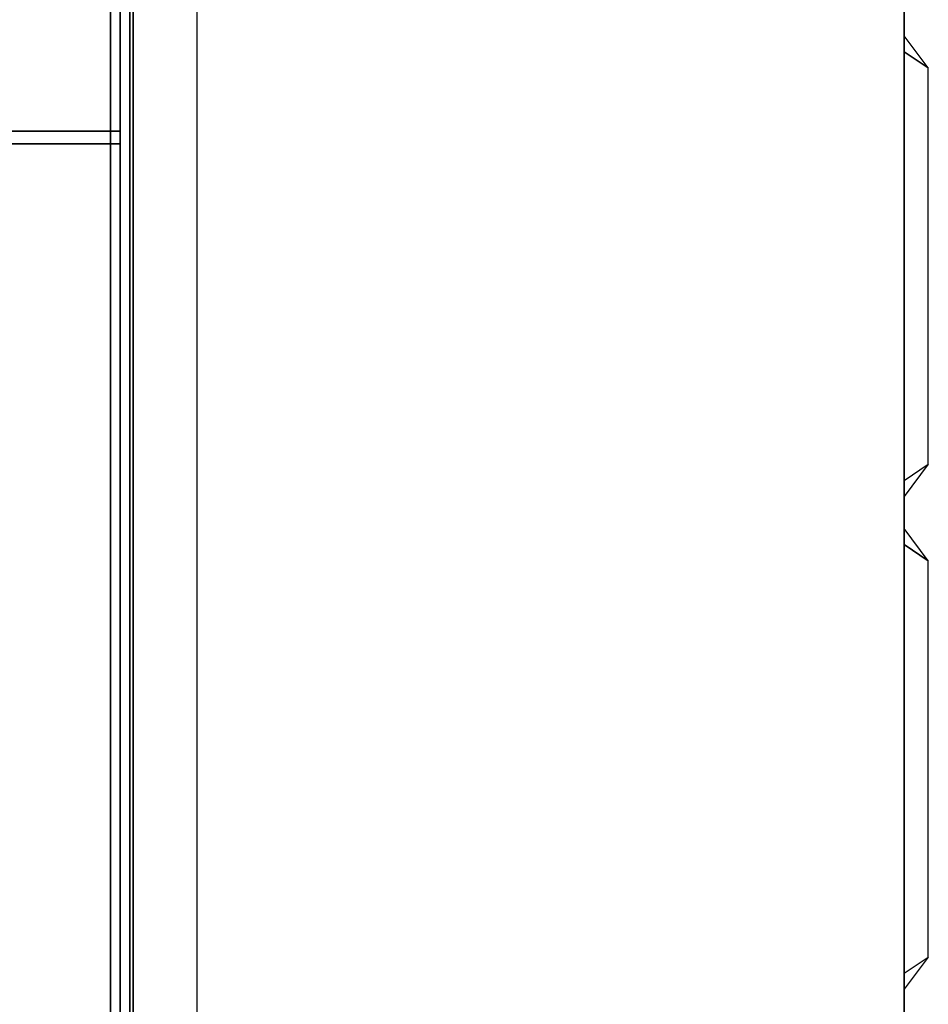
# Model space of a CAD drawing. Extents: x -124 to 124, y -22 to 22.
# Drawn here: x -96 to -82, y -14 to 1 of the extents above; entities that cross this region are included whole.
import ezdxf

# ---------------------------------------------------------------- set-up
doc = ezdxf.new("R2010")
doc.units = 0
for name, color, linetype in [('3D', 254, 'CONTINUOUS'), ('3D-FLAT', 7, 'CONTINUOUS'), ('3D-NON', 43, 'CONTINUOUS')]:
    doc.layers.add(name, color=color, linetype=linetype)

msp = doc.modelspace()

# ---------------------------------------------------------------- linework, layer by layer
at = {"layer": '3D'}
for points in [[(-94.4, 14.347, 67.75), (-94.55, 14.197, 67.6), (-94.55, -15.803, 67.6), (-94.4, -15.953, 67.75)], [(-94.55, 14.197, 67.9), (-94.4, 14.347, 67.75), (-94.4, -15.953, 67.75), (-94.55, -15.803, 67.9)], [(-94.4, 14.347, 61.75), (-94.55, 14.197, 61.6), (-94.55, -15.803, 61.6), (-94.4, -15.953, 61.75)], [(-94.55, 14.197, 61.9), (-94.4, 14.347, 61.75), (-94.4, -15.953, 61.75), (-94.55, -15.803, 61.9)], [(-94.4, 14.347, 55.75), (-94.55, 14.197, 55.6), (-94.55, -15.803, 55.6), (-94.4, -15.953, 55.75)], [(-94.55, 14.197, 55.9), (-94.4, 14.347, 55.75), (-94.4, -15.953, 55.75), (-94.55, -15.803, 55.9)], [(-94.4, 14.347, 33.25), (-94.55, 14.197, 33.1), (-94.55, -15.803, 33.1), (-94.4, -15.953, 33.25)], [(-94.55, 14.197, 33.4), (-94.4, 14.347, 33.25), (-94.4, -15.953, 33.25), (-94.55, -15.803, 33.4)], [(-94.4, 14.347, 27.25), (-94.55, 14.197, 27.1), (-94.55, -15.803, 27.1), (-94.4, -15.953, 27.25)], [(-94.55, 14.197, 27.4), (-94.4, 14.347, 27.25), (-94.4, -15.953, 27.25), (-94.55, -15.803, 27.4)], [(-94.4, 14.347, 21.25), (-94.55, 14.197, 21.1), (-94.55, -15.803, 21.1), (-94.4, -15.953, 21.25)], [(-94.55, 14.197, 21.4), (-94.4, 14.347, 21.25), (-94.4, -15.953, 21.25), (-94.55, -15.803, 21.4)], [(-94.7, 14.047, 67.75), (-94.55, 14.197, 67.9), (-94.55, -15.803, 67.9), (-94.7, -15.653, 67.75)], [(-94.55, 14.197, 67.6), (-94.7, 14.047, 67.75), (-94.7, -15.653, 67.75), (-94.55, -15.803, 67.6)], [(-94.7, 14.047, 61.75), (-94.55, 14.197, 61.9), (-94.55, -15.803, 61.9), (-94.7, -15.653, 61.75)], [(-94.55, 14.197, 61.6), (-94.7, 14.047, 61.75), (-94.7, -15.653, 61.75), (-94.55, -15.803, 61.6)], [(-94.7, 14.047, 55.75), (-94.55, 14.197, 55.9), (-94.55, -15.803, 55.9), (-94.7, -15.653, 55.75)], [(-94.55, 14.197, 55.6), (-94.7, 14.047, 55.75), (-94.7, -15.653, 55.75), (-94.55, -15.803, 55.6)], [(-94.7, 14.047, 33.25), (-94.55, 14.197, 33.4), (-94.55, -15.803, 33.4), (-94.7, -15.653, 33.25)], [(-94.55, 14.197, 33.1), (-94.7, 14.047, 33.25), (-94.7, -15.653, 33.25), (-94.55, -15.803, 33.1)], [(-94.7, 14.047, 27.25), (-94.55, 14.197, 27.4), (-94.55, -15.803, 27.4), (-94.7, -15.653, 27.25)], [(-94.55, 14.197, 27.1), (-94.7, 14.047, 27.25), (-94.7, -15.653, 27.25), (-94.55, -15.803, 27.1)], [(-94.7, 14.047, 21.25), (-94.55, 14.197, 21.4), (-94.55, -15.803, 21.4), (-94.7, -15.653, 21.25)], [(-94.55, 14.197, 21.1), (-94.7, 14.047, 21.25), (-94.7, -15.653, 21.25), (-94.55, -15.803, 21.1)], [(-82.35, 0.78, 67.375), (-82.35, 0.53, 68.125), (-82.35, 0.53, 68.125), (-81.975, 0.28, 67.375)], [(-82.35, 0.78, 68.946), (-82.35, 0.53, 69.696), (-82.35, 0.53, 69.696), (-81.975, 0.28, 68.946)], [(-82.35, 0.78, 70.518), (-82.35, 0.53, 71.268), (-82.35, 0.53, 71.268), (-81.975, 0.28, 70.518)], [(-82.35, 0.78, 72.089), (-82.35, 0.53, 72.839), (-82.35, 0.53, 72.839), (-81.975, 0.28, 72.089)], [(-82.35, 0.78, 73.661), (-82.35, 0.53, 74.411), (-82.35, 0.53, 74.411), (-81.975, 0.28, 73.661)], [(-82.35, 0.78, 75.232), (-82.35, 0.53, 75.982), (-82.35, 0.53, 75.982), (-81.975, 0.28, 75.232)], [(-82.35, 0.78, 76.804), (-82.35, 0.53, 77.554), (-82.35, 0.53, 77.554), (-81.975, 0.28, 76.804)], [(-82.35, 0.78, 32.875), (-82.35, 0.53, 33.625), (-82.35, 0.53, 33.625), (-81.975, 0.28, 32.875)], [(-82.35, 0.78, 34.446), (-82.35, 0.53, 35.196), (-82.35, 0.53, 35.196), (-81.975, 0.28, 34.446)], [(-82.35, 0.78, 36.018), (-82.35, 0.53, 36.768), (-82.35, 0.53, 36.768), (-81.975, 0.28, 36.018)], [(-82.35, 0.78, 37.589), (-82.35, 0.53, 38.339), (-82.35, 0.53, 38.339), (-81.975, 0.28, 37.589)], [(-82.35, 0.78, 39.161), (-82.35, 0.53, 39.911), (-82.35, 0.53, 39.911), (-81.975, 0.28, 39.161)], [(-82.35, 0.78, 40.732), (-82.35, 0.53, 41.482), (-82.35, 0.53, 41.482), (-81.975, 0.28, 40.732)], [(-82.35, 0.78, 42.304), (-82.35, 0.53, 43.054), (-82.35, 0.53, 43.054), (-81.975, 0.28, 42.304)], [(-81.975, 0.28, 67.375), (-82.35, 0.53, 68.125), (-82.35, -6.136, 68.125), (-81.975, -5.886, 67.375)], [(-81.975, 0.28, 68.946), (-82.35, 0.53, 69.696), (-82.35, -6.136, 69.696), (-81.975, -5.886, 68.946)], [(-81.975, 0.28, 70.518), (-82.35, 0.53, 71.268), (-82.35, -6.136, 71.268), (-81.975, -5.886, 70.518)], [(-81.975, 0.28, 72.089), (-82.35, 0.53, 72.839), (-82.35, -6.136, 72.839), (-81.975, -5.886, 72.089)], [(-81.975, 0.28, 73.661), (-82.35, 0.53, 74.411), (-82.35, -6.136, 74.411), (-81.975, -5.886, 73.661)], [(-81.975, 0.28, 75.232), (-82.35, 0.53, 75.982), (-82.35, -6.136, 75.982), (-81.975, -5.886, 75.232)], [(-81.975, 0.28, 76.804), (-82.35, 0.53, 77.554), (-82.35, -6.136, 77.554), (-81.975, -5.886, 76.804)], [(-81.975, 0.28, 32.875), (-82.35, 0.53, 33.625), (-82.35, -6.136, 33.625), (-81.975, -5.886, 32.875)], [(-81.975, 0.28, 34.446), (-82.35, 0.53, 35.196), (-82.35, -6.136, 35.196), (-81.975, -5.886, 34.446)], [(-81.975, 0.28, 36.018), (-82.35, 0.53, 36.768), (-82.35, -6.136, 36.768), (-81.975, -5.886, 36.018)], [(-81.975, 0.28, 37.589), (-82.35, 0.53, 38.339), (-82.35, -6.136, 38.339), (-81.975, -5.886, 37.589)], [(-81.975, 0.28, 39.161), (-82.35, 0.53, 39.911), (-82.35, -6.136, 39.911), (-81.975, -5.886, 39.161)], [(-81.975, 0.28, 40.732), (-82.35, 0.53, 41.482), (-82.35, -6.136, 41.482), (-81.975, -5.886, 40.732)], [(-81.975, 0.28, 42.304), (-82.35, 0.53, 43.054), (-82.35, -6.136, 43.054), (-81.975, -5.886, 42.304)], [(-82.35, -6.386, 67.375), (-82.35, -6.136, 68.125), (-82.35, -6.136, 68.125), (-81.975, -5.886, 67.375)], [(-82.35, -6.386, 68.946), (-82.35, -6.136, 69.696), (-82.35, -6.136, 69.696), (-81.975, -5.886, 68.946)], [(-82.35, -6.386, 70.518), (-82.35, -6.136, 71.268), (-82.35, -6.136, 71.268), (-81.975, -5.886, 70.518)], [(-82.35, -6.386, 72.089), (-82.35, -6.136, 72.839), (-82.35, -6.136, 72.839), (-81.975, -5.886, 72.089)], [(-82.35, -6.386, 73.661), (-82.35, -6.136, 74.411), (-82.35, -6.136, 74.411), (-81.975, -5.886, 73.661)], [(-82.35, -6.386, 75.232), (-82.35, -6.136, 75.982), (-82.35, -6.136, 75.982), (-81.975, -5.886, 75.232)], [(-82.35, -6.386, 76.804), (-82.35, -6.136, 77.554), (-82.35, -6.136, 77.554), (-81.975, -5.886, 76.804)], [(-82.35, -6.386, 32.875), (-82.35, -6.136, 33.625), (-82.35, -6.136, 33.625), (-81.975, -5.886, 32.875)], [(-82.35, -6.386, 34.446), (-82.35, -6.136, 35.196), (-82.35, -6.136, 35.196), (-81.975, -5.886, 34.446)], [(-82.35, -6.386, 36.018), (-82.35, -6.136, 36.768), (-82.35, -6.136, 36.768), (-81.975, -5.886, 36.018)], [(-82.35, -6.386, 37.589), (-82.35, -6.136, 38.339), (-82.35, -6.136, 38.339), (-81.975, -5.886, 37.589)], [(-82.35, -6.386, 39.161), (-82.35, -6.136, 39.911), (-82.35, -6.136, 39.911), (-81.975, -5.886, 39.161)], [(-82.35, -6.386, 40.732), (-82.35, -6.136, 41.482), (-82.35, -6.136, 41.482), (-81.975, -5.886, 40.732)], [(-82.35, -6.386, 42.304), (-82.35, -6.136, 43.054), (-82.35, -6.136, 43.054), (-81.975, -5.886, 42.304)], [(-82.35, -6.886, 67.375), (-82.35, -7.136, 68.125), (-82.35, -7.136, 68.125), (-81.975, -7.386, 67.375)], [(-82.35, -6.886, 68.946), (-82.35, -7.136, 69.696), (-82.35, -7.136, 69.696), (-81.975, -7.386, 68.946)], [(-82.35, -6.886, 70.518), (-82.35, -7.136, 71.268), (-82.35, -7.136, 71.268), (-81.975, -7.386, 70.518)], [(-82.35, -6.886, 72.089), (-82.35, -7.136, 72.839), (-82.35, -7.136, 72.839), (-81.975, -7.386, 72.089)], [(-82.35, -6.886, 73.661), (-82.35, -7.136, 74.411), (-82.35, -7.136, 74.411), (-81.975, -7.386, 73.661)], [(-82.35, -6.886, 75.232), (-82.35, -7.136, 75.982), (-82.35, -7.136, 75.982), (-81.975, -7.386, 75.232)], [(-82.35, -6.886, 76.804), (-82.35, -7.136, 77.554), (-82.35, -7.136, 77.554), (-81.975, -7.386, 76.804)], [(-82.35, -6.886, 32.875), (-82.35, -7.136, 33.625), (-82.35, -7.136, 33.625), (-81.975, -7.386, 32.875)], [(-82.35, -6.886, 34.446), (-82.35, -7.136, 35.196), (-82.35, -7.136, 35.196), (-81.975, -7.386, 34.446)], [(-82.35, -6.886, 36.018), (-82.35, -7.136, 36.768), (-82.35, -7.136, 36.768), (-81.975, -7.386, 36.018)], [(-82.35, -6.886, 37.589), (-82.35, -7.136, 38.339), (-82.35, -7.136, 38.339), (-81.975, -7.386, 37.589)], [(-82.35, -6.886, 39.161), (-82.35, -7.136, 39.911), (-82.35, -7.136, 39.911), (-81.975, -7.386, 39.161)], [(-82.35, -6.886, 40.732), (-82.35, -7.136, 41.482), (-82.35, -7.136, 41.482), (-81.975, -7.386, 40.732)], [(-82.35, -6.886, 42.304), (-82.35, -7.136, 43.054), (-82.35, -7.136, 43.054), (-81.975, -7.386, 42.304)], [(-81.975, -7.386, 67.375), (-82.35, -7.136, 68.125), (-82.35, -13.803, 68.125), (-81.975, -13.553, 67.375)], [(-81.975, -7.386, 68.946), (-82.35, -7.136, 69.696), (-82.35, -13.803, 69.696), (-81.975, -13.553, 68.946)], [(-81.975, -7.386, 70.518), (-82.35, -7.136, 71.268), (-82.35, -13.803, 71.268), (-81.975, -13.553, 70.518)], [(-81.975, -7.386, 72.089), (-82.35, -7.136, 72.839), (-82.35, -13.803, 72.839), (-81.975, -13.553, 72.089)], [(-81.975, -7.386, 73.661), (-82.35, -7.136, 74.411), (-82.35, -13.803, 74.411), (-81.975, -13.553, 73.661)], [(-81.975, -7.386, 75.232), (-82.35, -7.136, 75.982), (-82.35, -13.803, 75.982), (-81.975, -13.553, 75.232)], [(-81.975, -7.386, 76.804), (-82.35, -7.136, 77.554), (-82.35, -13.803, 77.554), (-81.975, -13.553, 76.804)], [(-81.975, -7.386, 32.875), (-82.35, -7.136, 33.625), (-82.35, -13.803, 33.625), (-81.975, -13.553, 32.875)], [(-81.975, -7.386, 34.446), (-82.35, -7.136, 35.196), (-82.35, -13.803, 35.196), (-81.975, -13.553, 34.446)], [(-81.975, -7.386, 36.018), (-82.35, -7.136, 36.768), (-82.35, -13.803, 36.768), (-81.975, -13.553, 36.018)], [(-81.975, -7.386, 37.589), (-82.35, -7.136, 38.339), (-82.35, -13.803, 38.339), (-81.975, -13.553, 37.589)], [(-81.975, -7.386, 39.161), (-82.35, -7.136, 39.911), (-82.35, -13.803, 39.911), (-81.975, -13.553, 39.161)], [(-81.975, -7.386, 40.732), (-82.35, -7.136, 41.482), (-82.35, -13.803, 41.482), (-81.975, -13.553, 40.732)], [(-81.975, -7.386, 42.304), (-82.35, -7.136, 43.054), (-82.35, -13.803, 43.054), (-81.975, -13.553, 42.304)], [(-82.35, -14.053, 67.375), (-82.35, -13.803, 68.125), (-82.35, -13.803, 68.125), (-81.975, -13.553, 67.375)], [(-82.35, -14.053, 68.946), (-82.35, -13.803, 69.696), (-82.35, -13.803, 69.696), (-81.975, -13.553, 68.946)], [(-82.35, -14.053, 70.518), (-82.35, -13.803, 71.268), (-82.35, -13.803, 71.268), (-81.975, -13.553, 70.518)], [(-82.35, -14.053, 72.089), (-82.35, -13.803, 72.839), (-82.35, -13.803, 72.839), (-81.975, -13.553, 72.089)], [(-82.35, -14.053, 73.661), (-82.35, -13.803, 74.411), (-82.35, -13.803, 74.411), (-81.975, -13.553, 73.661)], [(-82.35, -14.053, 75.232), (-82.35, -13.803, 75.982), (-82.35, -13.803, 75.982), (-81.975, -13.553, 75.232)], [(-82.35, -14.053, 76.804), (-82.35, -13.803, 77.554), (-82.35, -13.803, 77.554), (-81.975, -13.553, 76.804)], [(-82.35, -14.053, 32.875), (-82.35, -13.803, 33.625), (-82.35, -13.803, 33.625), (-81.975, -13.553, 32.875)], [(-82.35, -14.053, 34.446), (-82.35, -13.803, 35.196), (-82.35, -13.803, 35.196), (-81.975, -13.553, 34.446)], [(-82.35, -14.053, 36.018), (-82.35, -13.803, 36.768), (-82.35, -13.803, 36.768), (-81.975, -13.553, 36.018)], [(-82.35, -14.053, 37.589), (-82.35, -13.803, 38.339), (-82.35, -13.803, 38.339), (-81.975, -13.553, 37.589)], [(-82.35, -14.053, 39.161), (-82.35, -13.803, 39.911), (-82.35, -13.803, 39.911), (-81.975, -13.553, 39.161)], [(-82.35, -14.053, 40.732), (-82.35, -13.803, 41.482), (-82.35, -13.803, 41.482), (-81.975, -13.553, 40.732)], [(-82.35, -14.053, 42.304), (-82.35, -13.803, 43.054), (-82.35, -13.803, 43.054), (-81.975, -13.553, 42.304)]]:
    msp.add_3dface(points, dxfattribs=at)
at = {"layer": '3D-FLAT'}
for points in [[(-82.35, 20.197, 10.9), (-124.35, 20.197, 10.9), (-124.35, -16.803, 10.9), (-82.35, -16.803, 10.9)], [(-82.35, 20.197, 9.5), (-124.35, 20.197, 9.5), (-124.35, -16.803, 9.5), (-82.35, -16.803, 9.5)], [(-122.35, 16.197, 47.5), (-122.35, -16.803, 47.5), (-93.35, -16.803, 47.5), (-93.35, 16.197, 47.5)], [(-122.35, 16.197, 13), (-122.35, -16.803, 13), (-93.35, -16.803, 13), (-93.35, 16.197, 13)], [(-94.35, 14.297, 73.6), (-94.55, 14.297, 73.6), (-94.55, -15.903, 73.6), (-94.35, -15.903, 73.6)], [(-94.35, 14.297, 73.4), (-94.55, 14.297, 73.4), (-94.55, -15.903, 73.4), (-94.35, -15.903, 73.4)], [(-94.35, 14.297, 71.6), (-94.55, 14.297, 71.6), (-94.55, -15.903, 71.6), (-94.35, -15.903, 71.6)], [(-94.35, 14.297, 71.4), (-94.55, 14.297, 71.4), (-94.55, -15.903, 71.4), (-94.35, -15.903, 71.4)], [(-94.35, 14.297, 69.6), (-94.55, 14.297, 69.6), (-94.55, -15.903, 69.6), (-94.35, -15.903, 69.6)], [(-94.35, 14.297, 69.4), (-94.55, 14.297, 69.4), (-94.55, -15.903, 69.4), (-94.35, -15.903, 69.4)], [(-94.35, 14.297, 67.6), (-94.55, 14.297, 67.6), (-94.55, -15.903, 67.6), (-94.35, -15.903, 67.6)], [(-94.35, 14.297, 67.4), (-94.55, 14.297, 67.4), (-94.55, -15.903, 67.4), (-94.35, -15.903, 67.4)], [(-94.35, 14.297, 65.6), (-94.55, 14.297, 65.6), (-94.55, -15.903, 65.6), (-94.35, -15.903, 65.6)], [(-94.35, 14.297, 65.4), (-94.55, 14.297, 65.4), (-94.55, -15.903, 65.4), (-94.35, -15.903, 65.4)], [(-94.35, 14.297, 63.6), (-94.55, 14.297, 63.6), (-94.55, -15.903, 63.6), (-94.35, -15.903, 63.6)], [(-94.35, 14.297, 63.4), (-94.55, 14.297, 63.4), (-94.55, -15.903, 63.4), (-94.35, -15.903, 63.4)], [(-94.35, 14.297, 61.6), (-94.55, 14.297, 61.6), (-94.55, -15.903, 61.6), (-94.35, -15.903, 61.6)], [(-94.35, 14.297, 61.4), (-94.55, 14.297, 61.4), (-94.55, -15.903, 61.4), (-94.35, -15.903, 61.4)], [(-94.35, 14.297, 59.6), (-94.55, 14.297, 59.6), (-94.55, -15.903, 59.6), (-94.35, -15.903, 59.6)], [(-94.35, 14.297, 59.4), (-94.55, 14.297, 59.4), (-94.55, -15.903, 59.4), (-94.35, -15.903, 59.4)], [(-94.35, 14.297, 57.6), (-94.55, 14.297, 57.6), (-94.55, -15.903, 57.6), (-94.35, -15.903, 57.6)], [(-94.35, 14.297, 57.4), (-94.55, 14.297, 57.4), (-94.55, -15.903, 57.4), (-94.35, -15.903, 57.4)], [(-94.35, 14.297, 55.6), (-94.55, 14.297, 55.6), (-94.55, -15.903, 55.6), (-94.35, -15.903, 55.6)], [(-94.35, 14.297, 55.4), (-94.55, 14.297, 55.4), (-94.55, -15.903, 55.4), (-94.35, -15.903, 55.4)], [(-94.35, 14.297, 53.6), (-94.55, 14.297, 53.6), (-94.55, -15.903, 53.6), (-94.35, -15.903, 53.6)], [(-94.35, 14.297, 53.4), (-94.55, 14.297, 53.4), (-94.55, -15.903, 53.4), (-94.35, -15.903, 53.4)], [(-94.35, 14.297, 51.6), (-94.55, 14.297, 51.6), (-94.55, -15.903, 51.6), (-94.35, -15.903, 51.6)], [(-94.35, 14.297, 51.4), (-94.55, 14.297, 51.4), (-94.55, -15.903, 51.4), (-94.35, -15.903, 51.4)], [(-94.35, 14.297, 49.6), (-94.55, 14.297, 49.6), (-94.55, -15.903, 49.6), (-94.35, -15.903, 49.6)], [(-94.35, 14.297, 49.4), (-94.55, 14.297, 49.4), (-94.55, -15.903, 49.4), (-94.35, -15.903, 49.4)], [(-94.35, 14.297, 39.1), (-94.55, 14.297, 39.1), (-94.55, -15.903, 39.1), (-94.35, -15.903, 39.1)], [(-94.35, 14.297, 38.9), (-94.55, 14.297, 38.9), (-94.55, -15.903, 38.9), (-94.35, -15.903, 38.9)], [(-94.35, 14.297, 37.1), (-94.55, 14.297, 37.1), (-94.55, -15.903, 37.1), (-94.35, -15.903, 37.1)], [(-94.35, 14.297, 36.9), (-94.55, 14.297, 36.9), (-94.55, -15.903, 36.9), (-94.35, -15.903, 36.9)], [(-94.35, 14.297, 35.1), (-94.55, 14.297, 35.1), (-94.55, -15.903, 35.1), (-94.35, -15.903, 35.1)], [(-94.35, 14.297, 34.9), (-94.55, 14.297, 34.9), (-94.55, -15.903, 34.9), (-94.35, -15.903, 34.9)], [(-94.35, 14.297, 33.1), (-94.55, 14.297, 33.1), (-94.55, -15.903, 33.1), (-94.35, -15.903, 33.1)], [(-94.35, 14.297, 32.9), (-94.55, 14.297, 32.9), (-94.55, -15.903, 32.9), (-94.35, -15.903, 32.9)], [(-94.35, 14.297, 31.1), (-94.55, 14.297, 31.1), (-94.55, -15.903, 31.1), (-94.35, -15.903, 31.1)], [(-94.35, 14.297, 30.9), (-94.55, 14.297, 30.9), (-94.55, -15.903, 30.9), (-94.35, -15.903, 30.9)], [(-94.35, 14.297, 29.1), (-94.55, 14.297, 29.1), (-94.55, -15.903, 29.1), (-94.35, -15.903, 29.1)], [(-94.35, 14.297, 28.9), (-94.55, 14.297, 28.9), (-94.55, -15.903, 28.9), (-94.35, -15.903, 28.9)], [(-94.35, 14.297, 27.1), (-94.55, 14.297, 27.1), (-94.55, -15.903, 27.1), (-94.35, -15.903, 27.1)], [(-94.35, 14.297, 26.9), (-94.55, 14.297, 26.9), (-94.55, -15.903, 26.9), (-94.35, -15.903, 26.9)], [(-94.35, 14.297, 25.1), (-94.55, 14.297, 25.1), (-94.55, -15.903, 25.1), (-94.35, -15.903, 25.1)], [(-94.35, 14.297, 24.9), (-94.55, 14.297, 24.9), (-94.55, -15.903, 24.9), (-94.35, -15.903, 24.9)], [(-94.35, 14.297, 23.1), (-94.55, 14.297, 23.1), (-94.55, -15.903, 23.1), (-94.35, -15.903, 23.1)], [(-94.35, 14.297, 22.9), (-94.55, 14.297, 22.9), (-94.55, -15.903, 22.9), (-94.35, -15.903, 22.9)], [(-94.35, 14.297, 21.1), (-94.55, 14.297, 21.1), (-94.55, -15.903, 21.1), (-94.35, -15.903, 21.1)], [(-94.35, 14.297, 20.9), (-94.55, 14.297, 20.9), (-94.55, -15.903, 20.9), (-94.35, -15.903, 20.9)], [(-94.35, 14.297, 19.1), (-94.55, 14.297, 19.1), (-94.55, -15.903, 19.1), (-94.35, -15.903, 19.1)], [(-94.35, 14.297, 18.9), (-94.55, 14.297, 18.9), (-94.55, -15.903, 18.9), (-94.35, -15.903, 18.9)], [(-94.35, 14.297, 17.1), (-94.55, 14.297, 17.1), (-94.55, -15.903, 17.1), (-94.35, -15.903, 17.1)], [(-94.35, 14.297, 16.9), (-94.55, 14.297, 16.9), (-94.55, -15.903, 16.9), (-94.35, -15.903, 16.9)], [(-94.35, 14.297, 15.1), (-94.55, 14.297, 15.1), (-94.55, -15.903, 15.1), (-94.35, -15.903, 15.1)], [(-94.35, 14.297, 14.9), (-94.55, 14.297, 14.9), (-94.55, -15.903, 14.9), (-94.35, -15.903, 14.9)], [(-94.55, -0.903, 67.6), (-121.15, -0.903, 67.6), (-121.15, -0.703, 67.6), (-94.55, -0.703, 67.6)], [(-94.55, -0.903, 67.4), (-121.15, -0.903, 67.4), (-121.15, -0.703, 67.4), (-94.55, -0.703, 67.4)], [(-94.55, -0.903, 61.6), (-121.15, -0.903, 61.6), (-121.15, -0.703, 61.6), (-94.55, -0.703, 61.6)], [(-94.55, -0.903, 61.4), (-121.15, -0.903, 61.4), (-121.15, -0.703, 61.4), (-94.55, -0.703, 61.4)], [(-94.55, -0.903, 55.6), (-121.15, -0.903, 55.6), (-121.15, -0.703, 55.6), (-94.55, -0.703, 55.6)], [(-94.55, -0.903, 55.4), (-121.15, -0.903, 55.4), (-121.15, -0.703, 55.4), (-94.55, -0.703, 55.4)], [(-94.55, -0.903, 33.1), (-121.15, -0.903, 33.1), (-121.15, -0.703, 33.1), (-94.55, -0.703, 33.1)], [(-94.55, -0.903, 32.9), (-121.15, -0.903, 32.9), (-121.15, -0.703, 32.9), (-94.55, -0.703, 32.9)], [(-94.55, -0.903, 27.1), (-121.15, -0.903, 27.1), (-121.15, -0.703, 27.1), (-94.55, -0.703, 27.1)], [(-94.55, -0.903, 26.9), (-121.15, -0.903, 26.9), (-121.15, -0.703, 26.9), (-94.55, -0.703, 26.9)], [(-94.55, -0.903, 21.1), (-121.15, -0.903, 21.1), (-121.15, -0.703, 21.1), (-94.55, -0.703, 21.1)], [(-94.55, -0.903, 20.9), (-121.15, -0.903, 20.9), (-121.15, -0.703, 20.9), (-94.55, -0.703, 20.9)]]:
    msp.add_3dface(points, dxfattribs=at)
for points, invisible_edges in [([(-82.35, 20.197, 79.75), (-124.35, 20.197, 79.75), (-124.35, -16.803, 79.75), (-82.35, -16.803, 79.75)], 11), ([(-82.35, 20.197, 45.5), (-124.35, 20.197, 45.5), (-124.35, -16.803, 45.5), (-82.35, -16.803, 45.5)], 11), ([(-82.35, 20.197, 45.25), (-124.35, 20.197, 45.25), (-124.35, -16.803, 45.25), (-82.35, -16.803, 45.25)], 11), ([(-82.35, 20.197, 11), (-124.35, 20.197, 11), (-124.35, -16.803, 11), (-82.35, -16.803, 11)], 11), ([(-124.35, -15.303, 9.25), (-124.35, 18.697, 9.25), (-82.35, 18.697, 9.25), (-82.35, -15.303, 9.25)], 15), ([(-124.35, -15.303, 7.75), (-124.35, 18.697, 7.75), (-82.35, 18.697, 7.75), (-82.35, -15.303, 7.75)], 15), ([(-124.35, -15.303, 8.25), (-124.35, 18.697, 8.25), (-82.35, 18.697, 8.25), (-82.35, -15.303, 8.25)], 15), ([(-124.35, -15.303, 6.75), (-124.35, 18.697, 6.75), (-82.35, 18.697, 6.75), (-82.35, -15.303, 6.75)], 15), ([(-93.35, 16.197, 75.75), (-93.35, -16.803, 75.75), (-122.35, -16.803, 75.75), (-122.35, 16.197, 75.75)], 1), ([(-93.35, 16.197, 41.25), (-93.35, -16.803, 41.25), (-122.35, -16.803, 41.25), (-122.35, 16.197, 41.25)], 1)]:
    msp.add_3dface(points, dxfattribs=dict(at, invisible_edges=invisible_edges))
at = {"layer": '3D-NON'}
for points in [[(-82.35, 20.197, 9.5), (-82.35, -16.803, 9.5), (-82.35, -16.803, 10.9), (-82.35, 20.197, 10.9)], [(-82.35, -16.803, 45.5), (-82.35, 20.197, 45.5), (-82.35, 20.197, 79.75), (-82.35, -16.803, 79.75)], [(-82.35, -16.803, 11), (-82.35, 20.197, 11), (-82.35, 20.197, 45.25), (-82.35, -16.803, 45.25)], [(-94.55, 14.297, 73.4), (-94.55, -15.903, 73.4), (-94.55, -15.903, 73.6), (-94.55, 14.297, 73.6)], [(-94.55, 14.297, 71.4), (-94.55, -15.903, 71.4), (-94.55, -15.903, 71.6), (-94.55, 14.297, 71.6)], [(-94.55, 14.297, 69.4), (-94.55, -15.903, 69.4), (-94.55, -15.903, 69.6), (-94.55, 14.297, 69.6)], [(-94.55, 14.297, 67.4), (-94.55, -15.903, 67.4), (-94.55, -15.903, 67.6), (-94.55, 14.297, 67.6)], [(-94.55, 14.297, 65.4), (-94.55, -15.903, 65.4), (-94.55, -15.903, 65.6), (-94.55, 14.297, 65.6)], [(-94.55, 14.297, 63.4), (-94.55, -15.903, 63.4), (-94.55, -15.903, 63.6), (-94.55, 14.297, 63.6)], [(-94.55, 14.297, 61.4), (-94.55, -15.903, 61.4), (-94.55, -15.903, 61.6), (-94.55, 14.297, 61.6)], [(-94.55, 14.297, 59.4), (-94.55, -15.903, 59.4), (-94.55, -15.903, 59.6), (-94.55, 14.297, 59.6)], [(-94.55, 14.297, 57.4), (-94.55, -15.903, 57.4), (-94.55, -15.903, 57.6), (-94.55, 14.297, 57.6)], [(-94.55, 14.297, 55.4), (-94.55, -15.903, 55.4), (-94.55, -15.903, 55.6), (-94.55, 14.297, 55.6)], [(-94.55, 14.297, 53.4), (-94.55, -15.903, 53.4), (-94.55, -15.903, 53.6), (-94.55, 14.297, 53.6)], [(-94.55, 14.297, 51.4), (-94.55, -15.903, 51.4), (-94.55, -15.903, 51.6), (-94.55, 14.297, 51.6)], [(-94.55, 14.297, 49.4), (-94.55, -15.903, 49.4), (-94.55, -15.903, 49.6), (-94.55, 14.297, 49.6)], [(-94.55, 14.297, 38.9), (-94.55, -15.903, 38.9), (-94.55, -15.903, 39.1), (-94.55, 14.297, 39.1)], [(-94.55, 14.297, 36.9), (-94.55, -15.903, 36.9), (-94.55, -15.903, 37.1), (-94.55, 14.297, 37.1)], [(-94.55, 14.297, 34.9), (-94.55, -15.903, 34.9), (-94.55, -15.903, 35.1), (-94.55, 14.297, 35.1)], [(-94.55, 14.297, 32.9), (-94.55, -15.903, 32.9), (-94.55, -15.903, 33.1), (-94.55, 14.297, 33.1)], [(-94.55, 14.297, 30.9), (-94.55, -15.903, 30.9), (-94.55, -15.903, 31.1), (-94.55, 14.297, 31.1)], [(-94.55, 14.297, 28.9), (-94.55, -15.903, 28.9), (-94.55, -15.903, 29.1), (-94.55, 14.297, 29.1)], [(-94.55, 14.297, 26.9), (-94.55, -15.903, 26.9), (-94.55, -15.903, 27.1), (-94.55, 14.297, 27.1)], [(-94.55, 14.297, 24.9), (-94.55, -15.903, 24.9), (-94.55, -15.903, 25.1), (-94.55, 14.297, 25.1)], [(-94.55, 14.297, 22.9), (-94.55, -15.903, 22.9), (-94.55, -15.903, 23.1), (-94.55, 14.297, 23.1)], [(-94.55, 14.297, 20.9), (-94.55, -15.903, 20.9), (-94.55, -15.903, 21.1), (-94.55, 14.297, 21.1)], [(-94.55, 14.297, 18.9), (-94.55, -15.903, 18.9), (-94.55, -15.903, 19.1), (-94.55, 14.297, 19.1)], [(-94.55, 14.297, 16.9), (-94.55, -15.903, 16.9), (-94.55, -15.903, 17.1), (-94.55, 14.297, 17.1)], [(-94.55, 14.297, 14.9), (-94.55, -15.903, 14.9), (-94.55, -15.903, 15.1), (-94.55, 14.297, 15.1)], [(-94.35, 14.297, 73.4), (-94.35, -15.903, 73.4), (-94.35, -15.903, 73.6), (-94.35, 14.297, 73.6)], [(-94.35, 14.297, 71.4), (-94.35, -15.903, 71.4), (-94.35, -15.903, 71.6), (-94.35, 14.297, 71.6)], [(-94.35, 14.297, 69.4), (-94.35, -15.903, 69.4), (-94.35, -15.903, 69.6), (-94.35, 14.297, 69.6)], [(-94.35, 14.297, 67.4), (-94.35, -15.903, 67.4), (-94.35, -15.903, 67.6), (-94.35, 14.297, 67.6)], [(-94.35, 14.297, 65.4), (-94.35, -15.903, 65.4), (-94.35, -15.903, 65.6), (-94.35, 14.297, 65.6)], [(-94.35, 14.297, 63.4), (-94.35, -15.903, 63.4), (-94.35, -15.903, 63.6), (-94.35, 14.297, 63.6)], [(-94.35, 14.297, 61.4), (-94.35, -15.903, 61.4), (-94.35, -15.903, 61.6), (-94.35, 14.297, 61.6)], [(-94.35, 14.297, 59.4), (-94.35, -15.903, 59.4), (-94.35, -15.903, 59.6), (-94.35, 14.297, 59.6)], [(-94.35, 14.297, 57.4), (-94.35, -15.903, 57.4), (-94.35, -15.903, 57.6), (-94.35, 14.297, 57.6)], [(-94.35, 14.297, 55.4), (-94.35, -15.903, 55.4), (-94.35, -15.903, 55.6), (-94.35, 14.297, 55.6)], [(-94.35, 14.297, 53.4), (-94.35, -15.903, 53.4), (-94.35, -15.903, 53.6), (-94.35, 14.297, 53.6)], [(-94.35, 14.297, 51.4), (-94.35, -15.903, 51.4), (-94.35, -15.903, 51.6), (-94.35, 14.297, 51.6)], [(-94.35, 14.297, 49.4), (-94.35, -15.903, 49.4), (-94.35, -15.903, 49.6), (-94.35, 14.297, 49.6)], [(-94.35, 14.297, 38.9), (-94.35, -15.903, 38.9), (-94.35, -15.903, 39.1), (-94.35, 14.297, 39.1)], [(-94.35, 14.297, 36.9), (-94.35, -15.903, 36.9), (-94.35, -15.903, 37.1), (-94.35, 14.297, 37.1)], [(-94.35, 14.297, 34.9), (-94.35, -15.903, 34.9), (-94.35, -15.903, 35.1), (-94.35, 14.297, 35.1)], [(-94.35, 14.297, 32.9), (-94.35, -15.903, 32.9), (-94.35, -15.903, 33.1), (-94.35, 14.297, 33.1)], [(-94.35, 14.297, 30.9), (-94.35, -15.903, 30.9), (-94.35, -15.903, 31.1), (-94.35, 14.297, 31.1)], [(-94.35, 14.297, 28.9), (-94.35, -15.903, 28.9), (-94.35, -15.903, 29.1), (-94.35, 14.297, 29.1)], [(-94.35, 14.297, 26.9), (-94.35, -15.903, 26.9), (-94.35, -15.903, 27.1), (-94.35, 14.297, 27.1)], [(-94.35, 14.297, 24.9), (-94.35, -15.903, 24.9), (-94.35, -15.903, 25.1), (-94.35, 14.297, 25.1)], [(-94.35, 14.297, 22.9), (-94.35, -15.903, 22.9), (-94.35, -15.903, 23.1), (-94.35, 14.297, 23.1)], [(-94.35, 14.297, 20.9), (-94.35, -15.903, 20.9), (-94.35, -15.903, 21.1), (-94.35, 14.297, 21.1)], [(-94.35, 14.297, 18.9), (-94.35, -15.903, 18.9), (-94.35, -15.903, 19.1), (-94.35, 14.297, 19.1)], [(-94.35, 14.297, 16.9), (-94.35, -15.903, 16.9), (-94.35, -15.903, 17.1), (-94.35, 14.297, 17.1)], [(-94.35, 14.297, 14.9), (-94.35, -15.903, 14.9), (-94.35, -15.903, 15.1), (-94.35, 14.297, 15.1)], [(-94.55, -0.703, 67.4), (-121.15, -0.703, 67.4), (-121.15, -0.703, 67.6), (-94.55, -0.703, 67.6)], [(-94.55, -0.703, 61.4), (-121.15, -0.703, 61.4), (-121.15, -0.703, 61.6), (-94.55, -0.703, 61.6)], [(-94.55, -0.703, 55.4), (-121.15, -0.703, 55.4), (-121.15, -0.703, 55.6), (-94.55, -0.703, 55.6)], [(-94.55, -0.703, 32.9), (-121.15, -0.703, 32.9), (-121.15, -0.703, 33.1), (-94.55, -0.703, 33.1)], [(-94.55, -0.703, 26.9), (-121.15, -0.703, 26.9), (-121.15, -0.703, 27.1), (-94.55, -0.703, 27.1)], [(-94.55, -0.703, 20.9), (-121.15, -0.703, 20.9), (-121.15, -0.703, 21.1), (-94.55, -0.703, 21.1)], [(-94.55, -0.903, 67.4), (-94.55, -0.703, 67.4), (-94.55, -0.703, 67.6), (-94.55, -0.903, 67.6)], [(-94.55, -0.903, 61.4), (-94.55, -0.703, 61.4), (-94.55, -0.703, 61.6), (-94.55, -0.903, 61.6)], [(-94.55, -0.903, 55.4), (-94.55, -0.703, 55.4), (-94.55, -0.703, 55.6), (-94.55, -0.903, 55.6)], [(-94.55, -0.903, 32.9), (-94.55, -0.703, 32.9), (-94.55, -0.703, 33.1), (-94.55, -0.903, 33.1)], [(-94.55, -0.903, 26.9), (-94.55, -0.703, 26.9), (-94.55, -0.703, 27.1), (-94.55, -0.903, 27.1)], [(-94.55, -0.903, 20.9), (-94.55, -0.703, 20.9), (-94.55, -0.703, 21.1), (-94.55, -0.903, 21.1)], [(-94.55, -0.903, 67.4), (-121.15, -0.903, 67.4), (-121.15, -0.903, 67.6), (-94.55, -0.903, 67.6)], [(-94.55, -0.903, 61.4), (-121.15, -0.903, 61.4), (-121.15, -0.903, 61.6), (-94.55, -0.903, 61.6)], [(-94.55, -0.903, 55.4), (-121.15, -0.903, 55.4), (-121.15, -0.903, 55.6), (-94.55, -0.903, 55.6)], [(-94.55, -0.903, 32.9), (-121.15, -0.903, 32.9), (-121.15, -0.903, 33.1), (-94.55, -0.903, 33.1)], [(-94.55, -0.903, 26.9), (-121.15, -0.903, 26.9), (-121.15, -0.903, 27.1), (-94.55, -0.903, 27.1)], [(-94.55, -0.903, 20.9), (-121.15, -0.903, 20.9), (-121.15, -0.903, 21.1), (-94.55, -0.903, 21.1)]]:
    msp.add_3dface(points, dxfattribs=at)
at = {"layer": '3D-NON', "invisible_edges": 1}
for points in [[(-82.35, -15.303, 7.75), (-82.35, -15.303, 9.25), (-82.35, 18.697, 9.25), (-82.35, 18.697, 7.75)], [(-82.35, -15.303, 6.75), (-82.35, -15.303, 8.25), (-82.35, 18.697, 8.25), (-82.35, 18.697, 6.75)], [(-93.35, 16.197, 47.5), (-93.35, -16.803, 47.5), (-93.35, -16.803, 75.75), (-93.35, 16.197, 75.75)], [(-93.35, 16.197, 13), (-93.35, -16.803, 13), (-93.35, -16.803, 41.25), (-93.35, 16.197, 41.25)]]:
    msp.add_3dface(points, dxfattribs=at)

doc.saveas('drawing.dxf')
